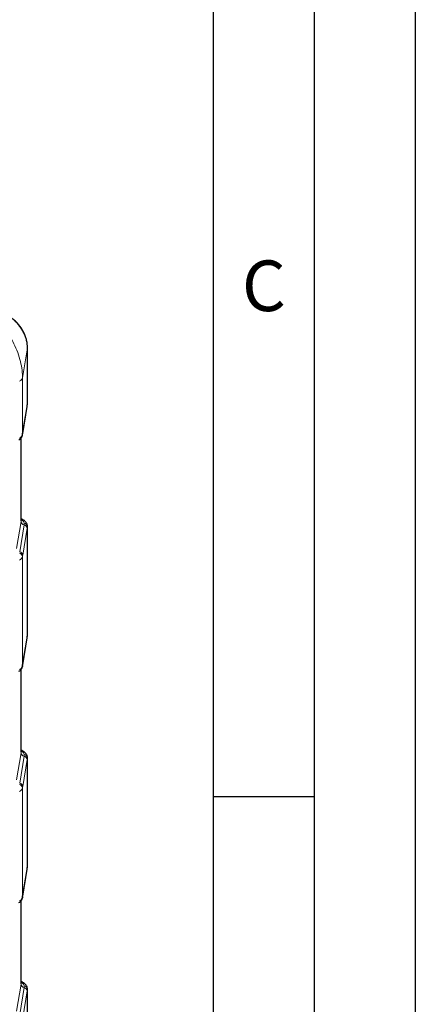
# Model space of a CAD drawing. Units: millimetres. Extents: x 0 to 210, y 0 to 297.
# Drawn here: x 190 to 210, y 138 to 187 of the extents above; entities that cross this region are included whole.
import ezdxf

# ---------------------------------------------------------------- set-up
doc = ezdxf.new("R2010")
doc.units = ezdxf.units.MM
doc.layers.add('FORMAT', color=7, linetype='Continuous')
doc.styles.add('SLDTEXTSTYLE2', font='TXT', dxfattribs={"width": 0.605})

msp = doc.modelspace()

# ---------------------------------------------------------------- linework, layer by layer
at = {"color": 8, "linetype": 'Continuous', "lineweight": 18}
for p, q in [((190.8109, 170.6704), (190.5698, 169.1927)), ((190.8109, 170.6704), (190.8101, 170.702)), ((190.8109, 167.861), (190.8109, 170.6704)), ((190.5698, 169.1927), (190.5698, 166.3821)), ((190.5799, 166.4421), (190.7977, 167.7768)), ((190.796, 167.7554), (190.7977, 167.7768)), ((190.5783, 166.4216), (190.5799, 166.4421)), ((190.499, 162.0876), (190.499, 166.2165)), ((190.2813, 160.7529), (190.499, 162.0876)), ((190.499, 162.0876), (190.5012, 162.1147)), ((190.5608, 162.155), (190.5012, 162.1949)), ((190.4306, 160.5867), (190.6484, 161.9214)), ((190.7977, 161.7551), (190.5799, 160.4205)), ((190.8129, 161.8593), (190.8109, 161.8331)), ((190.8109, 156.4295), (190.8109, 161.8331)), ((190.5698, 160.3566), (190.5698, 154.9505)), ((190.5799, 155.0105), (190.7977, 156.3452)), ((190.7977, 156.3452), (190.796, 156.3238)), ((190.499, 150.656), (190.499, 154.785)), ((190.5799, 155.0105), (190.5783, 154.99)), ((190.2813, 149.3214), (190.499, 150.656)), ((190.4306, 149.1551), (190.6484, 150.4898)), ((190.499, 150.656), (190.5012, 150.6831)), ((190.5608, 150.7234), (190.5012, 150.7633)), ((190.7977, 150.3235), (190.5799, 148.9889)), ((190.8129, 150.4277), (190.8109, 150.4015)), ((190.8109, 144.9979), (190.8109, 150.4015)), ((190.5698, 148.925), (190.5698, 143.519)), ((190.5799, 143.579), (190.7977, 144.9136)), ((190.7977, 144.9136), (190.796, 144.8922)), ((190.5799, 143.579), (190.5783, 143.5585)), ((190.499, 139.2245), (190.499, 143.3534)), ((190.2813, 137.8898), (190.499, 139.2245)), ((190.499, 139.2245), (190.5012, 139.2515)), ((190.5608, 139.2918), (190.5012, 139.3317)), ((190.4306, 137.7236), (190.6484, 139.0582)), ((190.7977, 138.892), (190.5799, 137.5573)), ((190.8129, 138.9961), (190.8109, 138.9699)), ((190.8109, 133.5663), (190.8109, 138.9699))]:
    msp.add_line(p, q, dxfattribs=at)
at = {"color": 7, "linetype": 'Continuous', "lineweight": 25}
for p, q in [((190.8131, 167.889), (190.8131, 170.6982)), ((190.8064, 167.8422), (190.8114, 167.8892)), ((190.8094, 167.8411), (190.8109, 167.861)), ((190.8109, 167.861), (190.8129, 167.8891)), ((190.5782, 166.4207), (190.796, 167.7554)), ((190.5679, 166.3593), (190.5698, 166.3821)), ((190.5012, 162.1147), (190.5012, 166.2194)), ((190.5255, 162.2165), (190.5012, 162.2306)), ((190.8131, 156.4575), (190.8131, 161.8592)), ((190.5782, 154.9892), (190.796, 156.3238)), ((190.8064, 156.4107), (190.8114, 156.4576)), ((190.8109, 156.4295), (190.8094, 156.4096)), ((190.8109, 156.4295), (190.8129, 156.4575)), ((190.5012, 150.6831), (190.5012, 154.7878)), ((190.5698, 154.9505), (190.5679, 154.9278)), ((190.5255, 150.785), (190.5012, 150.799)), ((190.8131, 145.0259), (190.8131, 150.4276)), ((190.8064, 144.9791), (190.8114, 145.0261)), ((190.8109, 144.9979), (190.8094, 144.978)), ((190.8109, 144.9979), (190.8129, 145.0259)), ((190.5782, 143.5576), (190.796, 144.8922)), ((190.5698, 143.519), (190.5679, 143.4962)), ((190.5012, 139.2515), (190.5012, 143.3562)), ((190.5255, 139.3534), (190.5012, 139.3674)), ((190.8131, 133.5943), (190.8131, 138.996))]:
    msp.add_line(p, q, dxfattribs=at)
at = {"color": 8, "linetype": 'Continuous', "lineweight": 18}
for centre, radius, start, end in [((190.6836, 162.1032), 0.1852, 184.83676, 259.03036), ((190.4908, 162.1559), 0.0698, 60.14218, 81.437), ((190.5931, 162.0811), 0.0807, 61.25221, 113.58679), ((190.6218, 161.8199), 0.1896, 3.97185, 80.45716), ((190.6131, 161.7395), 0.1853, 4.83828, 79.03048), ((190.3953, 160.4048), 0.1852, 4.83729, 79.03025), ((190.3862, 160.337), 0.1846, 6.08796, 81.27499), ((190.6836, 150.6716), 0.1852, 184.8364, 259.03082), ((190.4908, 150.7243), 0.0699, 60.11674, 81.42277), ((190.5931, 150.6496), 0.0806, 61.12723, 113.59962), ((190.6131, 150.3079), 0.1853, 4.83833, 79.03011), ((190.6218, 150.3884), 0.1896, 3.97193, 80.45734), ((190.3862, 148.9054), 0.1846, 6.08759, 81.27526), ((190.3953, 148.9733), 0.1853, 4.83735, 79.02988), ((190.6836, 139.2401), 0.1852, 184.83633, 259.03079), ((190.4908, 139.2927), 0.0699, 60.11736, 81.42343), ((190.5931, 139.218), 0.0806, 61.12694, 113.59942), ((190.6218, 138.9568), 0.1896, 3.9721, 80.45712), ((190.6131, 138.8763), 0.1853, 4.8384, 79.03015)]:
    msp.add_arc(centre, radius, start, end, dxfattribs=at)
for points, knots in [([(188.5295, 172.7266), (188.5295, 172.7266), (188.5931, 172.6899), (188.77, 172.5786), (189.0599, 172.3518), (189.3888, 172.0255), (189.7006, 171.6406), (189.9112, 171.3161), (190.0956, 170.9865), (190.2555, 170.654), (190.4161, 170.2102), (190.5244, 169.7669), (190.565, 169.4303), (190.5698, 169.2428), (190.5698, 169.1927), (190.5698, 169.1927)], [0, 0, 0, 0, 0.0000013, 0.0596124, 0.1654584, 0.2743747, 0.3853935, 0.4999733, 0.5297957, 0.6356371, 0.7445481, 0.850391, 0.9593038, 0.9999987, 1, 1, 1, 1]), ([(190.8109, 170.6704), (190.8109, 170.6704), (190.8109, 170.7267), (190.8027, 170.8459), (190.7658, 171.0332), (190.7047, 171.2264), (190.6222, 171.4165), (190.5193, 171.6016), (190.4007, 171.773), (190.2675, 171.9291), (190.1106, 172.0772), (189.9949, 172.1588), (189.9299, 172.1963), (189.9299, 172.1963)], [0, 0, 0, 0, 0.000003, 0.105837, 0.2147403, 0.3205809, 0.4294911, 0.5353006, 0.6441758, 0.7499872, 0.8588636, 0.999997, 1, 1, 1, 1]), ([(190.5698, 169.1927), (190.5644, 169.1597), (190.5491, 169.1272), (190.5002, 169.0672), (190.4668, 169.0397), (190.4262, 169.0163)], [0, 0, 0, 0, 0.5, 0.5, 1, 1, 1, 1]), ([(190.4262, 166.2054), (190.4431, 166.2166), (190.4817, 166.2421), (190.5415, 166.3002), (190.5588, 166.3502), (190.5698, 166.3821)], [0, 0, 0, 0, 0.2189825, 0.500917, 1, 1, 1, 1]), ([(190.6532, 162.0069), (190.6527, 162.013), (190.6503, 162.0388), (190.6325, 162.0819), (190.5974, 162.125), (190.5702, 162.1473), (190.5608, 162.155)], [0, 0, 0, 0, 0.1184487, 0.4998602, 0.8282435, 1, 1, 1, 1]), ([(190.5698, 160.3566), (190.5663, 160.3418), (190.5583, 160.308), (190.5199, 160.2441), (190.4627, 160.2049), (190.4262, 160.1799)], [0, 0, 0, 0, 0.2189784, 0.500923, 1, 1, 1, 1]), ([(190.4262, 154.7738), (190.4431, 154.785), (190.4817, 154.8105), (190.5415, 154.8686), (190.5588, 154.9186), (190.5698, 154.9505)], [0, 0, 0, 0, 0.2189825, 0.500917, 1, 1, 1, 1]), ([(190.6532, 150.5753), (190.6527, 150.5814), (190.6503, 150.6072), (190.6325, 150.6503), (190.5974, 150.6935), (190.5702, 150.7158), (190.5608, 150.7234)], [0, 0, 0, 0, 0.1184487, 0.4998603, 0.8282435, 1, 1, 1, 1]), ([(190.5698, 148.925), (190.5663, 148.9103), (190.5583, 148.8765), (190.5199, 148.8125), (190.4627, 148.7734), (190.4262, 148.7483)], [0, 0, 0, 0, 0.2189784, 0.500923, 1, 1, 1, 1]), ([(190.4262, 143.3423), (190.4431, 143.3534), (190.4817, 143.3789), (190.5415, 143.4371), (190.5588, 143.487), (190.5698, 143.519)], [0, 0, 0, 0, 0.2189825, 0.5009171, 1, 1, 1, 1]), ([(190.6532, 139.1437), (190.6527, 139.1499), (190.6503, 139.1757), (190.6325, 139.2187), (190.5974, 139.2619), (190.5702, 139.2842), (190.5608, 139.2918)], [0, 0, 0, 0, 0.1184487, 0.4998603, 0.8282435, 1, 1, 1, 1])]:
    msp.add_open_spline(points, degree=3, knots=knots, dxfattribs=at)
at = {"color": 7, "linetype": 'Continuous', "lineweight": 25}
for points, knots in [([(190.8122, 170.702), (190.8121, 170.7247), (190.812, 170.7952), (190.7952, 170.939), (190.7548, 171.1201), (190.6866, 171.3145), (190.5976, 171.5018), (190.4884, 171.6802), (190.3621, 171.8449), (190.2182, 171.9944), (190.09, 172.0986), (189.9966, 172.1602), (189.9641, 172.1789), (189.9566, 172.1832)], [0, 0, 0, 0, 0.0423577, 0.1318138, 0.2457426, 0.3578031, 0.4709228, 0.5828208, 0.6965062, 0.8103178, 0.9277535, 0.9832532, 1, 1, 1, 1]), ([(190.796, 167.7563), (190.7991, 167.7752), (190.8036, 167.8032), (190.808, 167.8318), (190.8095, 167.8411)], [0, 0, 0, 0, 0.67807354, 1, 1, 1, 1]), ([(190.5678, 166.3593), (190.5702, 166.373), (190.5737, 166.3926), (190.5771, 166.4149), (190.5782, 166.4216)], [0, 0, 0, 0, 0.7010652, 1, 1, 1, 1]), ([(190.3905, 166.1181), (190.419, 166.1379), (190.475, 166.1767), (190.5324, 166.2544), (190.5646, 166.3215), (190.5662, 166.3619), (190.5666, 166.3717)], [0, 0, 0, 0, 0.3181239, 0.6239513, 0.9091, 1, 1, 1, 1]), ([(190.6317, 162.1511), (190.605, 162.1684), (190.5699, 162.1911), (190.5339, 162.2114), (190.5254, 162.2162)], [0, 0, 0, 0, 0.7642246, 1, 1, 1, 1]), ([(190.8114, 161.8595), (190.812, 161.8634), (190.8169, 161.8976), (190.7976, 161.9621), (190.7562, 162.0427), (190.6989, 162.1063), (190.6515, 162.1367), (190.6309, 162.15)], [0, 0, 0, 0, 0.0328654, 0.2883604, 0.5397419, 0.7993067, 1, 1, 1, 1]), ([(190.796, 156.3247), (190.7991, 156.3436), (190.8036, 156.3716), (190.808, 156.4003), (190.8095, 156.4095)], [0, 0, 0, 0, 0.6780923, 1, 1, 1, 1]), ([(190.3903, 154.6864), (190.4189, 154.7062), (190.4749, 154.745), (190.5324, 154.8228), (190.5646, 154.8899), (190.5662, 154.9303), (190.5666, 154.9401)], [0, 0, 0, 0, 0.3186143, 0.6242213, 0.9091645, 1, 1, 1, 1]), ([(190.5678, 154.9277), (190.5702, 154.9414), (190.5737, 154.961), (190.5771, 154.9833), (190.5782, 154.99)], [0, 0, 0, 0, 0.7009012, 1, 1, 1, 1]), ([(190.6317, 150.7196), (190.605, 150.7369), (190.5699, 150.7595), (190.5339, 150.7798), (190.5254, 150.7846)], [0, 0, 0, 0, 0.7643459, 1, 1, 1, 1]), ([(190.8114, 150.428), (190.812, 150.4319), (190.8169, 150.4661), (190.7976, 150.5306), (190.7562, 150.6111), (190.6989, 150.6747), (190.6515, 150.7052), (190.6308, 150.7185)], [0, 0, 0, 0, 0.0328583, 0.288293, 0.539617, 0.7991218, 1, 1, 1, 1]), ([(190.796, 144.8931), (190.7991, 144.9121), (190.8036, 144.94), (190.808, 144.9687), (190.8095, 144.9779)], [0, 0, 0, 0, 0.6780923, 1, 1, 1, 1]), ([(190.5678, 143.4962), (190.5702, 143.5099), (190.5737, 143.5294), (190.5771, 143.5518), (190.5782, 143.5585)], [0, 0, 0, 0, 0.7009011, 1, 1, 1, 1]), ([(190.3903, 143.2548), (190.4189, 143.2746), (190.4749, 143.3135), (190.5324, 143.3912), (190.5646, 143.4584), (190.5662, 143.4988), (190.5666, 143.5085)], [0, 0, 0, 0, 0.31861449, 0.62422205, 0.90916497, 1, 1, 1, 1]), ([(190.6317, 139.288), (190.605, 139.3053), (190.5699, 139.3279), (190.5339, 139.3483), (190.5254, 139.353)], [0, 0, 0, 0, 0.7643459, 1, 1, 1, 1]), ([(190.8114, 138.9964), (190.812, 139.0003), (190.8169, 139.0345), (190.7976, 139.099), (190.7562, 139.1795), (190.6989, 139.2431), (190.6515, 139.2736), (190.6308, 139.2869)], [0, 0, 0, 0, 0.0328588, 0.2882931, 0.5396173, 0.7991217, 1, 1, 1, 1])]:
    msp.add_open_spline(points, degree=3, knots=knots, dxfattribs=at)
at = {"color": 8, "linetype": 'Continuous', "lineweight": 18}
for points in [[(190.7977, 167.7768), (190.8021, 167.8038), (190.8065, 167.8321), (190.8109, 167.861)], [(190.5698, 166.3821), (190.5732, 166.4015), (190.5766, 166.4215), (190.5799, 166.4421)], [(190.6484, 161.9214), (190.6531, 161.9503), (190.6546, 161.9788), (190.6532, 162.0069)], [(190.8109, 161.8331), (190.8065, 161.8079), (190.8021, 161.7822), (190.7977, 161.7551)], [(190.5799, 160.4205), (190.5766, 160.3998), (190.5732, 160.3784), (190.5698, 160.3566)], [(190.7977, 156.3452), (190.8021, 156.3723), (190.8065, 156.4006), (190.8109, 156.4295)], [(190.5698, 154.9505), (190.5732, 154.97), (190.5766, 154.9899), (190.5799, 155.0105)], [(190.6484, 150.4898), (190.6531, 150.5188), (190.6546, 150.5472), (190.6532, 150.5753)], [(190.8109, 150.4015), (190.8065, 150.3763), (190.8021, 150.3506), (190.7977, 150.3235)], [(190.5799, 148.9889), (190.5766, 148.9682), (190.5732, 148.9469), (190.5698, 148.925)], [(190.7977, 144.9136), (190.8021, 144.9407), (190.8065, 144.969), (190.8109, 144.9979)], [(190.5698, 143.519), (190.5732, 143.5384), (190.5766, 143.5583), (190.5799, 143.579)], [(190.6484, 139.0582), (190.6531, 139.0872), (190.6546, 139.1156), (190.6532, 139.1437)], [(190.8109, 138.9699), (190.8065, 138.9448), (190.8021, 138.919), (190.7977, 138.892)]]:
    msp.add_open_spline(points, degree=3, dxfattribs=at)
at = {"layer": 'FORMAT'}
for p, q in [((210, 297), (210, 0)), ((205, 292), (205, 5)), ((200, 287), (200, 5)), ((200, 148.5), (205, 148.5))]:
    msp.add_line(p, q, dxfattribs=at)

# ---------------------------------------------------------------- texts
at = {"color": 7, "linetype": 'Continuous', "lineweight": 0, "insert": (202.5104, 174.9838), "char_height": 2.5, "attachment_point": 2, "style": 'SLDTEXTSTYLE2'}
msp.add_mtext('C', dxfattribs=at)

doc.saveas('drawing.dxf')
